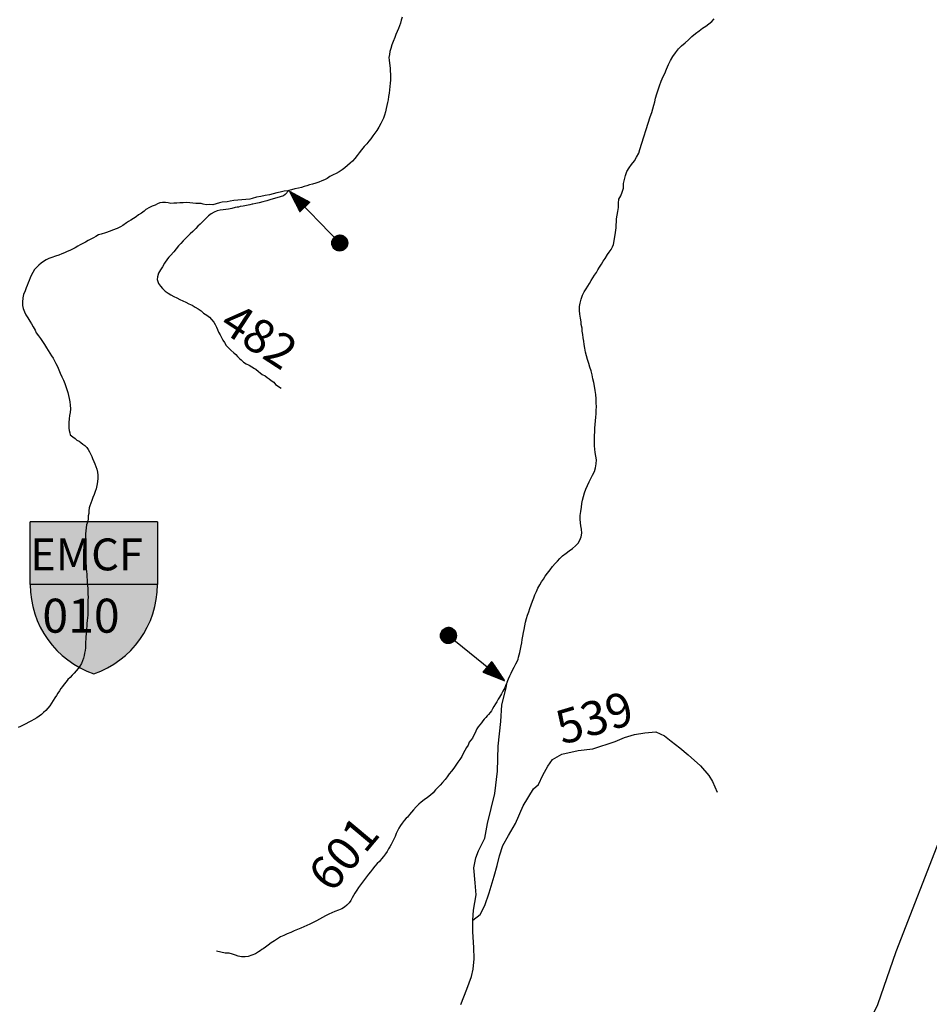
# Model space of a CAD drawing. Extents: x -193911 to -192175, y 292221 to 292815.
# Drawn here: x -193487 to -193461, y 292474 to 292502 of the extents above; entities that cross this region are included whole.
import ezdxf

# ---------------------------------------------------------------- set-up
doc = ezdxf.new("R2010")
doc.units = 0
doc.header["$LTSCALE"] = 40
doc.header["$MEASUREMENT"] = 0
for name, color, linetype in [('DISTANCIAS TEXTO', 51, 'CONTINUOUS'), ('DISTANCIAS_SIMBOLO', 50, 'CONTINUOUS'), ('HIDROGRAFIA', 152, 'CONTINUOUS'), ('MUNICIPAIS PRIMÁRIAS', 17, 'CONTINUOUS'), ('MUNICIPAIS SECUNDÁRIAS', 17, 'CONTINUOUS')]:
    doc.layers.add(name, color=color, linetype=linetype)
doc.styles.add('ROMANS', font='romans')

# ---------------------------------------------------------------- blocks, each defined once
blk = doc.blocks.new('SETA')
at = {"layer": 'DISTANCIAS_SIMBOLO', "color": 60}
for p, q in [((0, 0), (23.4, 2.1)), ((0, 0), (20.5, -11.4)), ((0, 0), (21.9, -4.7)), ((71.9, -15.3), (0, 0)), ((71.9, -15.3), (0, 0)), ((0.3, 0), (21.9, -4.6)), ((0.5, 0), (22, -4.5)), ((0.7, 0.1), (22, -4.5)), ((1, 0.1), (22, -4.4)), ((1.2, 0.1), (22, -4.3)), ((1.4, 0.1), (22, -4.3)), ((1.7, 0.2), (22, -4.2)), ((1.9, 0.2), (22, -4.1)), ((2.2, 0.2), (22.1, -4)), ((2.4, 0.2), (22.1, -4)), ((2.6, 0.2), (22.1, -3.9)), ((2.9, 0.3), (22.1, -3.8)), ((3.1, 0.3), (22.1, -3.8)), ((3.3, 0.3), (22.1, -3.7)), ((3.6, 0.3), (22.1, -3.6)), ((3.8, 0.3), (22.2, -3.6)), ((4.1, 0.4), (22.2, -3.5)), ((4.3, 0.4), (22.2, -3.4)), ((4.5, 0.4), (22.2, -3.4)), ((4.8, 0.4), (22.2, -3.3)), ((5, 0.4), (22.2, -3.2)), ((5.2, 0.5), (22.2, -3.2)), ((5.5, 0.5), (22.3, -3.1)), ((5.7, 0.5), (22.3, -3)), ((5.9, 0.5), (22.3, -3)), ((6.2, 0.6), (22.3, -2.9)), ((6.4, 0.6), (22.3, -2.8)), ((6.7, 0.6), (22.3, -2.7)), ((6.9, 0.6), (22.3, -2.7)), ((7.1, 0.6), (22.4, -2.6)), ((7.4, 0.7), (22.4, -2.5)), ((7.6, 0.7), (22.4, -2.5)), ((7.8, 0.7), (22.4, -2.4)), ((8.1, 0.7), (22.4, -2.3)), ((8.3, 0.7), (22.4, -2.3)), ((8.5, 0.8), (22.4, -2.2)), ((8.8, 0.8), (22.5, -2.1)), ((9, 0.8), (22.5, -2.1)), ((9.3, 0.8), (22.5, -2)), ((9.5, 0.8), (22.5, -1.9)), ((9.7, 0.9), (22.5, -1.9)), ((10, 0.9), (22.5, -1.8)), ((10.2, 0.9), (22.5, -1.7)), ((10.4, 0.9), (22.6, -1.6)), ((10.7, 1), (22.6, -1.6)), ((10.9, 1), (22.6, -1.5)), ((11.2, 1), (22.6, -1.4)), ((11.4, 1), (22.6, -1.4)), ((11.6, 1), (22.6, -1.3)), ((11.9, 1.1), (22.7, -1.2)), ((12.1, 1.1), (22.7, -1.2)), ((12.3, 1.1), (22.7, -1.1)), ((12.6, 1.1), (22.7, -1)), ((12.8, 1.1), (22.7, -1)), ((13, 1.2), (22.7, -0.9)), ((13.3, 1.2), (22.7, -0.8)), ((13.5, 1.2), (22.8, -0.8)), ((13.8, 1.2), (22.8, -0.7)), ((14, 1.2), (22.8, -0.6)), ((14.2, 1.3), (22.8, -0.6)), ((14.5, 1.3), (22.8, -0.5)), ((14.7, 1.3), (22.8, -0.4)), ((14.9, 1.3), (22.8, -0.3)), ((15.2, 1.4), (22.9, -0.3)), ((15.4, 1.4), (22.9, -0.2)), ((15.7, 1.4), (22.9, -0.1)), ((15.9, 1.4), (22.9, -0.1)), ((16.1, 1.4), (22.9, 0)), ((16.4, 1.5), (22.9, 0.1)), ((16.6, 1.5), (22.9, 0.1)), ((16.8, 1.5), (23, 0.2)), ((17.1, 1.5), (23, 0.3)), ((17.3, 1.5), (23, 0.3)), ((17.5, 1.6), (23, 0.4)), ((17.8, 1.6), (23, 0.5)), ((18, 1.6), (23, 0.5)), ((18.3, 1.6), (23, 0.6)), ((18.5, 1.7), (23.1, 0.7)), ((18.7, 1.7), (23.1, 0.7)), ((19, 1.7), (23.1, 0.8)), ((19.2, 1.7), (23.1, 0.9)), ((19.4, 1.7), (23.1, 1)), ((19.7, 1.8), (23.1, 1)), ((19.9, 1.8), (23.1, 1.1)), ((20.2, 1.8), (23.2, 1.2)), ((20.4, 1.8), (23.2, 1.2)), ((23.4, 2.1), (20.5, -11.4)), ((20.6, 1.8), (23.2, 1.3)), ((20.9, 1.9), (23.2, 1.4)), ((21.1, 1.9), (23.2, 1.4)), ((21.3, 1.9), (23.2, 1.5)), ((21.6, 1.9), (23.2, 1.6)), ((21.8, 1.9), (23.3, 1.6)), ((22, 2), (23.3, 1.7)), ((22.3, 2), (23.3, 1.8)), ((22.5, 2), (23.3, 1.8)), ((22.8, 2), (23.3, 1.9)), ((23, 2.1), (23.3, 2)), ((23.2, 2.1), (23.4, 2)), ((0.2, -0.1), (21.9, -4.7)), ((0.4, -0.2), (21.9, -4.8)), ((0.6, -0.3), (21.9, -4.9)), ((0.8, -0.5), (21.9, -4.9)), ((1, -0.6), (21.8, -5)), ((1.2, -0.7), (21.8, -5.1)), ((1.4, -0.8), (21.8, -5.1)), ((1.6, -0.9), (21.8, -5.2)), ((1.8, -1), (21.8, -5.3)), ((2.1, -1.1), (21.8, -5.3)), ((2.3, -1.3), (21.8, -5.4)), ((2.5, -1.4), (21.7, -5.5)), ((2.7, -1.5), (21.7, -5.6)), ((2.9, -1.6), (21.7, -5.6)), ((3.1, -1.7), (21.7, -5.7)), ((3.3, -1.8), (21.7, -5.8)), ((3.5, -2), (21.7, -5.8)), ((3.7, -2.1), (21.7, -5.9)), ((3.9, -2.2), (21.6, -6)), ((4.1, -2.3), (21.6, -6)), ((4.3, -2.4), (21.6, -6.1)), ((4.5, -2.5), (21.6, -6.2)), ((4.8, -2.7), (21.6, -6.2)), ((5, -2.8), (21.6, -6.3)), ((5.2, -2.9), (21.6, -6.4)), ((5.4, -3), (21.5, -6.4)), ((5.6, -3.1), (21.5, -6.5)), ((5.8, -3.2), (21.5, -6.6)), ((6, -3.3), (21.5, -6.6)), ((6.2, -3.5), (21.5, -6.7)), ((6.4, -3.6), (21.5, -6.8)), ((6.6, -3.7), (21.5, -6.9)), ((6.8, -3.8), (21.4, -6.9)), ((7, -3.9), (21.4, -7)), ((7.2, -4), (21.4, -7.1)), ((7.5, -4.2), (21.4, -7.1)), ((7.7, -4.3), (21.4, -7.2)), ((7.9, -4.4), (21.4, -7.3)), ((8.1, -4.5), (21.4, -7.3)), ((8.3, -4.6), (21.3, -7.4)), ((8.5, -4.7), (21.3, -7.5)), ((8.7, -4.9), (21.3, -7.5)), ((8.9, -5), (21.3, -7.6)), ((9.1, -5.1), (21.3, -7.7)), ((9.3, -5.2), (21.3, -7.7)), ((9.5, -5.3), (21.3, -7.8)), ((9.7, -5.4), (21.2, -7.9)), ((9.9, -5.5), (21.2, -7.9)), ((10.2, -5.7), (21.2, -8)), ((10.4, -5.8), (21.2, -8.1)), ((10.6, -5.9), (21.2, -8.2)), ((10.8, -6), (21.2, -8.2)), ((11, -6.1), (21.1, -8.3)), ((11.2, -6.2), (21.1, -8.4)), ((11.4, -6.4), (21.1, -8.4)), ((11.6, -6.5), (21.1, -8.5)), ((11.8, -6.6), (21.1, -8.6)), ((12, -6.7), (21.1, -8.6)), ((12.2, -6.8), (21.1, -8.7)), ((12.4, -6.9), (21, -8.8)), ((12.6, -7.1), (21, -8.8)), ((12.9, -7.2), (21, -8.9)), ((13.1, -7.3), (21, -9)), ((13.3, -7.4), (21, -9)), ((13.5, -7.5), (21, -9.1)), ((13.7, -7.6), (21, -9.2)), ((13.9, -7.7), (20.9, -9.2)), ((14.1, -7.9), (20.9, -9.3)), ((14.3, -8), (20.9, -9.4)), ((14.5, -8.1), (20.9, -9.5)), ((14.7, -8.2), (20.9, -9.5)), ((14.9, -8.3), (20.9, -9.6)), ((15.1, -8.4), (20.9, -9.7)), ((15.3, -8.6), (20.8, -9.7)), ((15.6, -8.7), (20.8, -9.8)), ((15.8, -8.8), (20.8, -9.9)), ((16, -8.9), (20.8, -9.9)), ((16.2, -9), (20.8, -10)), ((16.4, -9.1), (20.8, -10.1)), ((16.6, -9.3), (20.8, -10.1)), ((16.8, -9.4), (20.7, -10.2)), ((17, -9.5), (20.7, -10.3)), ((17.2, -9.6), (20.7, -10.3)), ((17.4, -9.7), (20.7, -10.4)), ((17.6, -9.8), (20.7, -10.5)), ((17.8, -9.9), (20.7, -10.6)), ((65.7, -10), (79.6, -12.9)), ((65.8, -9.9), (79.6, -12.8)), ((65.8, -9.9), (79.6, -12.9)), ((65.9, -9.8), (79.5, -12.7)), ((66, -9.7), (79.5, -12.6)), ((66, -9.7), (79.5, -12.6)), ((66.1, -9.6), (79.4, -12.4)), ((66.1, -9.6), (79.5, -12.5)), ((66.2, -9.5), (79.4, -12.2)), ((66.2, -9.5), (79.4, -12.3)), ((66.3, -9.4), (79.3, -12.2)), ((66.4, -9.3), (79.3, -12)), ((66.4, -9.3), (79.3, -12.1)), ((66.5, -9.2), (79.2, -11.9)), ((66.6, -9.1), (79.2, -11.8)), ((66.6, -9.2), (79.2, -11.9)), ((66.7, -9), (79.1, -11.7)), ((66.8, -8.9), (79, -11.5)), ((66.8, -9), (79.1, -11.6)), ((66.9, -8.9), (79, -11.5)), ((67, -8.8), (79, -11.4)), ((67.1, -8.7), (78.9, -11.2)), ((67.1, -8.8), (78.9, -11.3)), ((67.2, -8.7), (78.8, -11.1)), ((67.3, -8.6), (78.8, -11)), ((67.4, -8.5), (78.7, -11)), ((67.5, -8.4), (78.6, -10.8)), ((67.5, -8.5), (78.7, -10.9)), ((67.6, -8.4), (78.5, -10.7)), ((67.7, -8.3), (78.5, -10.6)), ((67.8, -8.3), (78.4, -10.5)), ((67.9, -8.2), (78.4, -10.5)), ((68, -8.2), (78.3, -10.4)), ((68.1, -8.1), (78.2, -10.3)), ((68.2, -8.1), (78.2, -10.2)), ((68.3, -8), (78.1, -10.1)), ((68.4, -8), (78, -10)), ((68.5, -7.9), (77.9, -9.9)), ((68.6, -7.9), (77.9, -9.9)), ((68.7, -7.8), (77.8, -9.8)), ((68.8, -7.8), (77.7, -9.7)), ((68.9, -7.7), (77.6, -9.6)), ((69.1, -7.7), (77.5, -9.5)), ((69.2, -7.6), (77.4, -9.4)), ((69.3, -7.6), (77.3, -9.3)), ((69.5, -7.6), (77.2, -9.2)), ((69.6, -7.5), (77.1, -9.1)), ((69.7, -7.5), (77, -9)), ((69.9, -7.4), (76.9, -8.9)), ((70, -7.4), (76.7, -8.8)), ((70.2, -7.4), (76.6, -8.7)), ((70.4, -7.3), (76.5, -8.6)), ((70.6, -7.3), (76.3, -8.5)), ((70.8, -7.3), (76.1, -8.4)), ((71, -7.2), (75.9, -8.3)), ((71.2, -7.2), (75.7, -8.2)), ((71.5, -7.2), (75.5, -8.1)), ((71.8, -7.2), (75.2, -7.9)), ((72.1, -7.2), (74.9, -7.8)), ((72.6, -7.2), (74.5, -7.6)), ((18, -10.1), (20.7, -10.6)), ((18.2, -10.2), (20.6, -10.7)), ((18.5, -10.3), (20.6, -10.8)), ((18.7, -10.4), (20.6, -10.8)), ((18.9, -10.5), (20.6, -10.9)), ((19.1, -10.6), (20.6, -11)), ((19.3, -10.8), (20.6, -11)), ((19.5, -10.9), (20.6, -11.1)), ((19.7, -11), (20.5, -11.2)), ((19.9, -11.1), (20.5, -11.2)), ((20.1, -11.2), (20.5, -11.3)), ((20.3, -11.3), (20.5, -11.4)), ((63.7, -15.1), (79.4, -18.4)), ((63.7, -15.1), (79.3, -18.5)), ((63.7, -15.2), (79.3, -18.5)), ((63.7, -15.3), (79.3, -18.6)), ((63.7, -15.4), (79.2, -18.7)), ((63.7, -15.4), (79.2, -18.7)), ((63.7, -15.5), (79.2, -18.8)), ((63.8, -14), (79.7, -17.4)), ((63.8, -14.1), (79.7, -17.5)), ((63.8, -14.2), (79.7, -17.5)), ((63.8, -14.2), (79.6, -17.6)), ((63.8, -14.3), (79.6, -17.7)), ((63.8, -14.4), (79.6, -17.7)), ((63.8, -14.4), (79.6, -17.8)), ((63.8, -14.5), (79.6, -17.9)), ((63.8, -14.6), (79.5, -17.9)), ((63.8, -14.7), (79.5, -18)), ((63.8, -14.7), (79.5, -18.1)), ((63.8, -14.8), (79.5, -18.1)), ((63.8, -14.9), (79.4, -18.2)), ((63.8, -14.9), (79.4, -18.3)), ((63.8, -15), (79.4, -18.3)), ((63.8, -15.6), (79.2, -18.9)), ((63.8, -15.6), (79.1, -18.9)), ((63.8, -15.7), (79.1, -19)), ((63.8, -15.8), (79.1, -19.1)), ((63.8, -15.9), (79, -19.1)), ((63.8, -15.9), (79, -19.2)), ((63.8, -16), (79, -19.2)), ((63.8, -16.1), (78.9, -19.3)), ((63.8, -16.2), (78.9, -19.4)), ((63.8, -16.2), (78.8, -19.4)), ((63.8, -16.3), (78.8, -19.5)), ((63.8, -16.4), (78.8, -19.6)), ((63.8, -16.5), (78.7, -19.6)), ((63.8, -16.5), (78.7, -19.7)), ((63.8, -16.6), (78.6, -19.8)), ((63.9, -13.5), (79.8, -16.9)), ((63.9, -13.6), (79.8, -17)), ((63.9, -13.7), (79.8, -17.1)), ((63.9, -13.7), (79.8, -17.1)), ((63.9, -13.8), (79.8, -17.2)), ((63.9, -13.9), (79.7, -17.3)), ((63.9, -14), (79.7, -17.3)), ((63.9, -16.7), (78.6, -19.8)), ((63.9, -16.7), (78.6, -19.9)), ((63.9, -16.8), (78.5, -19.9)), ((63.9, -16.9), (78.5, -20)), ((63.9, -17), (78.4, -20.1)), ((63.9, -17), (78.4, -20.1)), ((64, -13.1), (79.9, -16.5)), ((64, -13.2), (79.9, -16.6)), ((64, -13.3), (79.9, -16.6)), ((64, -13.3), (79.9, -16.7)), ((64, -13.4), (79.8, -16.8)), ((64, -13.5), (79.8, -16.9)), ((64, -17.1), (78.3, -20.2)), ((64, -17.2), (78.3, -20.2)), ((64, -17.3), (78.2, -20.3)), ((64, -17.3), (78.2, -20.4)), ((64, -17.4), (78.1, -20.4)), ((64, -17.5), (78.1, -20.5)), ((64.1, -12.8), (79.9, -16.2)), ((64.1, -12.9), (79.9, -16.2)), ((64.1, -12.9), (79.9, -16.3)), ((64.1, -13), (79.9, -16.4)), ((64.1, -13.1), (79.9, -16.4)), ((64.1, -17.6), (78, -20.6)), ((64.1, -17.7), (78, -20.6)), ((64.1, -17.7), (77.9, -20.7)), ((64.1, -17.8), (77.9, -20.7)), ((64.2, -12.5), (80, -15.9)), ((64.2, -12.6), (79.9, -15.9)), ((64.2, -12.7), (79.9, -16)), ((64.2, -12.7), (79.9, -16.1)), ((64.2, -17.9), (77.8, -20.8)), ((64.2, -18), (77.8, -20.9)), ((64.2, -18), (77.7, -20.9)), ((64.2, -18.1), (77.7, -21)), ((64.3, -12.3), (80, -15.6)), ((64.3, -12.3), (80, -15.7)), ((64.3, -12.4), (80, -15.7)), ((64.3, -12.5), (80, -15.8)), ((64.3, -18.2), (77.6, -21)), ((64.3, -18.3), (77.5, -21.1)), ((64.3, -18.3), (77.5, -21.2)), ((64.4, -12), (80, -15.3)), ((64.4, -12.1), (80, -15.4)), ((64.4, -12.1), (80, -15.5)), ((64.4, -12.2), (80, -15.5)), ((64.4, -18.4), (77.4, -21.2)), ((64.4, -18.5), (77.4, -21.3)), ((64.4, -18.6), (77.3, -21.3)), ((64.5, -11.8), (80, -15.1)), ((64.5, -11.9), (80, -15.2)), ((64.5, -11.9), (80, -15.2)), ((64.5, -18.7), (77.2, -21.4)), ((64.5, -18.7), (77.2, -21.4)), ((64.5, -18.8), (77.1, -21.5)), ((64.6, -11.6), (80, -14.9)), ((64.6, -11.7), (80, -15)), ((64.6, -11.7), (80, -15)), ((64.6, -18.9), (77, -21.6)), ((64.6, -19), (77, -21.6)), ((64.7, -11.4), (79.9, -14.7)), ((64.7, -11.5), (80, -14.7)), ((64.7, -11.5), (80, -14.8)), ((64.7, -19.1), (76.9, -21.7)), ((64.7, -19.1), (76.8, -21.7)), ((64.8, -11.2), (79.9, -14.4)), ((64.8, -11.3), (79.9, -14.5)), ((64.8, -11.4), (79.9, -14.6)), ((64.8, -19.2), (76.8, -21.8)), ((64.8, -19.3), (76.7, -21.8)), ((64.8, -19.4), (76.6, -21.9)), ((64.9, -11.1), (79.9, -14.3)), ((64.9, -11.2), (79.9, -14.4)), ((64.9, -19.5), (76.5, -21.9)), ((64.9, -19.6), (76.4, -22)), ((65, -10.9), (79.9, -14.1)), ((65, -11), (79.9, -14.1)), ((65, -11), (79.9, -14.2)), ((65, -19.6), (76.4, -22.1)), ((65, -19.7), (76.3, -22.1)), ((65.1, -10.8), (79.9, -13.9)), ((65.1, -10.8), (79.9, -14)), ((65.1, -19.8), (76.2, -22.2)), ((65.2, -10.7), (79.8, -13.8)), ((65.2, -10.7), (79.8, -13.9)), ((65.2, -19.9), (76.1, -22.2)), ((65.2, -20), (76, -22.3)), ((65.3, -10.5), (79.8, -13.6)), ((65.3, -10.5), (79.8, -13.6)), ((65.3, -10.6), (79.8, -13.7)), ((65.3, -20.1), (75.9, -22.3)), ((65.4, -10.4), (79.7, -13.4)), ((65.4, -10.4), (79.8, -13.5)), ((65.5, -10.2), (79.7, -13.2)), ((65.5, -10.3), (79.7, -13.3)), ((65.6, -10.1), (79.7, -13.1)), ((65.6, -10.2), (79.7, -13.2)), ((65.7, -10), (79.6, -13)), ((65.3, -20.1), (75.8, -22.4)), ((65.4, -20.2), (75.8, -22.4)), ((65.5, -20.3), (75.7, -22.5)), ((65.5, -20.4), (75.6, -22.5)), ((65.6, -20.5), (75.5, -22.6)), ((65.7, -20.6), (75.4, -22.6)), ((65.8, -20.7), (75.3, -22.7)), ((65.8, -20.7), (75.1, -22.7)), ((65.9, -20.8), (75, -22.8)), ((66, -20.9), (74.9, -22.8)), ((66.1, -21), (74.8, -22.9)), ((66.2, -21.1), (74.7, -22.9)), ((66.3, -21.2), (74.6, -23)), ((66.4, -21.3), (74.4, -23)), ((66.5, -21.4), (74.3, -23)), ((66.6, -21.5), (74.2, -23.1)), ((66.7, -21.6), (74, -23.1)), ((66.8, -21.7), (73.9, -23.2)), ((67, -21.8), (73.7, -23.2)), ((67.1, -21.9), (73.5, -23.2)), ((67.2, -22), (73.4, -23.3)), ((67.4, -22.1), (73.2, -23.3)), ((67.6, -22.2), (73, -23.3)), ((67.7, -22.3), (72.8, -23.4)), ((67.9, -22.4), (72.6, -23.4)), ((68.2, -22.5), (72.3, -23.4)), ((68.4, -22.7), (72, -23.4)), ((68.7, -22.8), (71.7, -23.4)), ((69.1, -23), (71.2, -23.4)), ((70.1, -23.2), (70.3, -23.3))]:
    blk.add_line(p, q, dxfattribs=at)
blk.add_circle((71.9, -15.3), 8.11, dxfattribs=at)

msp = doc.modelspace()

# ---------------------------------------------------------------- hatches: boundary and pattern name
at = {"layer": 'MUNICIPAIS PRIMÁRIAS', "linetype": 'Continuous'}
msp.add_hatch(color=66, dxfattribs=at).paths.add_polyline_path([(-193486.6353, 292488.04736), (-193486.6353, 292486.25868, 0.31999227), (-193484.82135, 292483.71453, 0.31999227), (-193483.00739, 292486.25868), (-193483.00739, 292488.04736)])

# ---------------------------------------------------------------- linework, layer by layer
at = {"layer": 'HIDROGRAFIA'}
msp.add_lwpolyline([(-193440.96088, 292489.9312), (-193441.50748, 292489.631), (-193442.47968, 292489.593), (-193444.01448, 292489.7644), (-193445.09748, 292490.117), (-193445.75208, 292490.5452), (-193446.55808, 292490.8034), (-193447.35128, 292490.8914), (-193447.62828, 292490.6584), (-193450.64428, 292489.9786), (-193452.92348, 292489.1538), (-193454.69248, 292488.052), (-193455.91408, 292487.1012), (-193456.50588, 292486.5158), (-193457.50068, 292485.118), (-193457.67688, 292484.6522), (-193459.80508, 292481.3214), (-193460.45348, 292479.9236), (-193460.64248, 292479.1304), (-193461.94568, 292475.7808), (-193462.46828, 292474.2698), (-193463.39368, 292472.3432), (-193463.97288, 292471.3926), (-193464.29308, 292470.6394)], dxfattribs=at)
at = {"layer": 'MUNICIPAIS PRIMÁRIAS', "color": 2}
for p, q in [((-193483.00739, 292488.04736), (-193486.6353, 292488.04736)), ((-193486.6353, 292486.25868), (-193486.6353, 292488.04736)), ((-193483.00739, 292488.04736), (-193483.00739, 292486.25868)), ((-193483.00739, 292486.25868), (-193486.6353, 292486.25868))]:
    msp.add_line(p, q, dxfattribs=at)
at = {"layer": 'MUNICIPAIS PRIMÁRIAS', "linetype": 'Continuous'}
for points in [[(-193476.02944, 292502.44316), (-193476.05146, 292502.35482), (-193476.07562, 292502.27622), (-193476.1024, 292502.19854), (-193476.13488, 292502.1183), (-193476.16856, 292502.03498), (-193476.20402, 292501.94822), (-193476.24028, 292501.86294), (-193476.28326, 292501.75116), (-193476.32028, 292501.6531), (-193476.35058, 292501.55426), (-193476.3754, 292501.46316), (-193476.39132, 292501.37788), (-193476.40598, 292501.29118), (-193476.40269, 292501.21729), (-193476.39283, 292501.12864), (-193476.37964, 292501.06156), (-193476.37282, 292500.98408), (-193476.3659, 292500.9029), (-193476.36154, 292500.81934), (-193476.35996, 292500.73564), (-193476.36184, 292500.6471), (-193476.36826, 292500.56144), (-193476.37712, 292500.46284), (-193476.38862, 292500.37452), (-193476.40162, 292500.27418), (-193476.41374, 292500.18114), (-193476.42656, 292500.09004), (-193476.44134, 292500.00878), (-193476.46058, 292499.92126), (-193476.47924, 292499.83886), (-193476.50294, 292499.73972), (-193476.52942, 292499.64948), (-193476.56226, 292499.56242), (-193476.59576, 292499.48908), (-193476.63778, 292499.40934), (-193476.69374, 292499.30764), (-193476.75306, 292499.20764), (-193476.80646, 292499.131), (-193476.86064, 292499.05544), (-193476.92174, 292498.97438), (-193476.97894, 292498.90398), (-193477.03802, 292498.8331), (-193477.1071, 292498.7538), (-193477.18422, 292498.6593), (-193477.25014, 292498.5752), (-193477.31096, 292498.49754), (-193477.3778, 292498.4135), (-193477.44194, 292498.34084), (-193477.50988, 292498.27924), (-193477.58904, 292498.21058), (-193477.66312, 292498.14588), (-193477.73868, 292498.08882), (-193477.82104, 292498.0354), (-193477.90952, 292497.98688), (-193477.9935, 292497.94496), (-193478.08704, 292497.89546), (-193478.1694, 292497.8452), (-193478.2434, 292497.80474), (-193478.321, 292497.77248), (-193478.40506, 292497.74214), (-193478.49302, 292497.71302), (-193478.5832, 292497.68436), (-193478.6659, 292497.65806), (-193478.74514, 292497.63224), (-193478.82384, 292497.60986), (-193478.90292, 292497.58598), (-193478.98744, 292497.56612), (-193479.09066, 292497.54552), (-193479.18176, 292497.52262), (-193479.25732, 292497.50243)], [(-193473.02919, 292483.47472), (-193472.99208, 292483.57476), (-193472.95529, 292483.65956), (-193472.91706, 292483.73706), (-193472.87782, 292483.81828), (-193472.83454, 292483.90204), (-193472.78268, 292483.99842), (-193472.74018, 292484.08686), (-193472.7225, 292484.13497), (-193472.70506, 292484.18816), (-193472.67138, 292484.32164), (-193472.65248, 292484.4142), (-193472.63238, 292484.50968), (-193472.61632, 292484.59986), (-193472.60214, 292484.69418), (-193472.58668, 292484.79254), (-193472.5674, 292484.8894), (-193472.55066, 292484.98216), (-193472.53056, 292485.08176), (-193472.50642, 292485.18874), (-193472.47996, 292485.28896), (-193472.45046, 292485.38366), (-193472.41944, 292485.47964), (-193472.38724, 292485.57886), (-193472.35264, 292485.6844), (-193472.31492, 292485.7839), (-193472.2764, 292485.87976), (-193472.23926, 292485.97096), (-193472.19574, 292486.06414), (-193472.1536, 292486.1566), (-193472.10404, 292486.25278), (-193472.05296, 292486.33562), (-193472.00046, 292486.41638), (-193471.9457, 292486.5017), (-193471.87848, 292486.5895), (-193471.8074, 292486.67966), (-193471.73638, 292486.77446), (-193471.6655, 292486.85616), (-193471.5988, 292486.93038), (-193471.5341, 292486.99944), (-193471.45038, 292487.07942), (-193471.35424, 292487.15336), (-193471.26072, 292487.22438), (-193471.1685, 292487.29298), (-193471.08564, 292487.36128), (-193471.00866, 292487.44418), (-193470.95812, 292487.52538), (-193470.92276, 292487.61858), (-193470.90514, 292487.7287), (-193470.91386, 292487.83712), (-193470.92758, 292487.9339), (-193470.94056, 292488.02246), (-193470.94984, 292488.12502), (-193470.94694, 292488.23088), (-193470.93468, 292488.34644), (-193470.91672, 292488.46678), (-193470.90004, 292488.57378), (-193470.88352, 292488.66452), (-193470.85786, 292488.7715), (-193470.82666, 292488.87392), (-193470.78782, 292488.97894), (-193470.74296, 292489.08852), (-193470.69738, 292489.19096), (-193470.64748, 292489.28728), (-193470.5949, 292489.38154), (-193470.54532, 292489.4836), (-193470.51108, 292489.59266), (-193470.49046, 292489.70414), (-193470.48616, 292489.81422), (-193470.50324, 292489.92374), (-193470.52092, 292490.02336), (-193470.53382, 292490.11888), (-193470.54224, 292490.21398), (-193470.54636, 292490.31402), (-193470.54656, 292490.41576), (-193470.54428, 292490.51292), (-193470.5368, 292490.61816), (-193470.52874, 292490.724), (-193470.51936, 292490.824), (-193470.51006, 292490.9285), (-193470.5006, 292491.03496), (-193470.49408, 292491.13448), (-193470.4912, 292491.2311), (-193470.48942, 292491.33208), (-193470.49134, 292491.442), (-193470.49588, 292491.55988), (-193470.50758, 292491.67964), (-193470.52278, 292491.79808), (-193470.54352, 292491.91484), (-193470.5643, 292492.02384), (-193470.58594, 292492.12874), (-193470.61282, 292492.24042), (-193470.64154, 292492.35162), (-193470.6718, 292492.45972), (-193470.70496, 292492.56768), (-193470.7386, 292492.6751), (-193470.77024, 292492.782), (-193470.79472, 292492.8905), (-193470.81444, 292492.99976), (-193470.83284, 292493.10474), (-193470.84942, 292493.20584), (-193470.86278, 292493.29998), (-193470.87934, 292493.39562), (-193470.89218, 292493.4864), (-193470.89827, 292493.57001), (-193470.91833, 292493.67596), (-193470.92332, 292493.75342), (-193470.943, 292493.85944), (-193470.96482, 292493.97174), (-193470.97294, 292494.08114), (-193470.96922, 292494.18784), (-193470.95078, 292494.29048), (-193470.9222, 292494.40074), (-193470.88366, 292494.5129), (-193470.83702, 292494.61196), (-193470.78402, 292494.6963), (-193470.73538, 292494.77428), (-193470.68844, 292494.85196), (-193470.63998, 292494.9317), (-193470.59026, 292495.01024), (-193470.539, 292495.08726), (-193470.4896, 292495.16118), (-193470.44254, 292495.23944), (-193470.39526, 292495.31728), (-193470.34266, 292495.40136), (-193470.29198, 292495.48276), (-193470.241, 292495.5623), (-193470.17124, 292495.6701), (-193470.12248, 292495.74018), (-193470.06912, 292495.81954), (-193470.0298, 292495.89008), (-193470.00485, 292495.9592), (-193469.94906, 292496.23793), (-193469.92674, 292496.43304), (-193469.91272, 292496.68862), (-193469.89604, 292496.7966), (-193469.87318, 292496.90212), (-193469.86112, 292497.01624), (-193469.85786, 292497.14126), (-193469.84434, 292497.25742), (-193469.7934, 292497.35062), (-193469.7534, 292497.4565), (-193469.71852, 292497.56822), (-193469.71544, 292497.69824), (-193469.6894, 292497.81192), (-193469.65916, 292497.92852), (-193469.62372, 292498.04572), (-193469.5583, 292498.14732), (-193469.48414, 292498.23934), (-193469.40249, 292498.3482), (-193469.33998, 292498.45071), (-193469.28227, 292498.56283), (-193469.24584, 292498.66776), (-193468.9525, 292499.60476), (-193468.91066, 292499.72477), (-193468.87429, 292499.82573), (-193468.846, 292499.93476), (-193468.82579, 292500.03167), (-193468.80559, 292500.13263), (-193468.76554, 292500.26036), (-193468.7288, 292500.37088), (-193468.68788, 292500.48418), (-193468.64393, 292500.61721), (-193468.58331, 292500.75451), (-193468.53856, 292500.83988), (-193468.48944, 292500.96226), (-193468.43464, 292501.09032), (-193468.3738, 292501.21098), (-193468.30748, 292501.32118), (-193468.22772, 292501.42678), (-193468.15108, 292501.53726), (-193468.05682, 292501.626), (-193467.96084, 292501.71546), (-193467.86158, 292501.80126), (-193467.76196, 292501.88918), (-193467.66198, 292501.97508), (-193467.55936, 292502.05494), (-193467.4621, 292502.12612), (-193467.36832, 292502.19132), (-193467.27858, 292502.25218), (-193467.1974, 292502.3181), (-193467.12902, 292502.39774)], [(-193479.25732, 292497.50243), (-193479.29172, 292497.49324), (-193479.395, 292497.48194), (-193479.50578, 292497.45634), (-193479.60212, 292497.4292), (-193479.70344, 292497.40236), (-193479.81476, 292497.37734), (-193479.93248, 292497.35348), (-193480.05406, 292497.33188), (-193480.18052, 292497.31242), (-193480.30786, 292497.27418), (-193480.37234, 292497.25675), (-193480.82685, 292497.21509), (-193480.93526, 292497.19426), (-193481.01449, 292497.17759), (-193481.15626, 292497.16926), (-193481.23966, 292497.15259), (-193481.33556, 292497.12343), (-193481.4235, 292497.09226), (-193481.52136, 292497.09776), (-193481.61396, 292497.0956), (-193481.70582, 292497.10958), (-193481.7635, 292497.13136), (-193481.83166, 292497.1334), (-193481.9106, 292497.13158), (-193481.99454, 292497.14182), (-193482.0813, 292497.15122), (-193482.18308, 292497.15746), (-193482.27582, 292497.1493), (-193482.36768, 292497.14966), (-193482.45152, 292497.1431), (-193482.5376, 292497.13668), (-193482.62638, 292497.12792), (-193482.70432, 292497.15082), (-193482.78104, 292497.15752), (-193482.8622, 292497.15478), (-193482.93813, 292497.14492), (-193483.00696, 292497.11626), (-193483.07444, 292497.08348), (-193483.15961, 292497.05442), (-193483.23417, 292497.0143), (-193483.34142, 292496.95968), (-193483.38372, 292496.91338), (-193483.45898, 292496.853), (-193483.54422, 292496.80712), (-193483.61404, 292496.74954), (-193483.68826, 292496.6979), (-193483.7663, 292496.65594), (-193483.83246, 292496.61168), (-193483.88447, 292496.57758), (-193483.99344, 292496.50308), (-193484.06227, 292496.46296), (-193484.15404, 292496.41712), (-193484.28595, 292496.36554), (-193484.3577, 292496.3372), (-193484.48669, 292496.29677), (-193484.61287, 292496.25093), (-193484.68494, 292496.23464), (-193484.76186, 292496.19184), (-193484.83234, 292496.15256), (-193484.90208, 292496.11302), (-193484.97874, 292496.0713), (-193485.05534, 292496.02604), (-193485.13376, 292495.98744), (-193485.20794, 292495.94786), (-193485.2795, 292495.90886), (-193485.35104, 292495.86824), (-193485.4273, 292495.8292), (-193485.505, 292495.79006), (-193485.57926, 292495.75754), (-193485.6565, 292495.72396), (-193485.73686, 292495.6912), (-193485.8227, 292495.65942), (-193485.91716, 292495.62822), (-193486.01448, 292495.59336), (-193486.10234, 292495.5566), (-193486.17942, 292495.51978), (-193486.25578, 292495.47708), (-193486.32518, 292495.42598), (-193486.38884, 292495.37), (-193486.45042, 292495.31026), (-193486.50872, 292495.24546), (-193486.56456, 292495.16522), (-193486.60728, 292495.07962), (-193486.63814, 292495.00574), (-193486.668, 292494.9365), (-193486.69684, 292494.8654), (-193486.72452, 292494.79326), (-193486.74856, 292494.72074), (-193486.77566, 292494.63862), (-193486.82872, 292494.53825), (-193486.84528, 292494.4399), (-193486.85582, 292494.31946), (-193486.85736, 292494.22454), (-193486.83524, 292494.13412), (-193486.80176, 292494.04282), (-193486.75796, 292493.95302), (-193486.7059, 292493.8641), (-193486.65052, 292493.7748), (-193486.59762, 292493.69522), (-193486.55144, 292493.6111), (-193486.49033, 292493.51818), (-193486.46165, 292493.43795), (-193486.39424, 292493.35706), (-193486.34028, 292493.27534), (-193486.2861, 292493.18966), (-193486.22988, 292493.1028), (-193486.1712, 292493.0129), (-193486.12028, 292492.9347), (-193486.07274, 292492.85752), (-193486.0256, 292492.78236), (-193485.98334, 292492.71296), (-193485.94604, 292492.64592), (-193485.90518, 292492.56862), (-193485.86046, 292492.47628), (-193485.82052, 292492.38682), (-193485.77814, 292492.28942), (-193485.73056, 292492.18796), (-193485.68616, 292492.09366), (-193485.64576, 292491.9964), (-193485.61696, 292491.90882), (-193485.59016, 292491.82366), (-193485.56372, 292491.73884), (-193485.5418, 292491.65472), (-193485.52238, 292491.56544), (-193485.50406, 292491.47008), (-193485.49234, 292491.37268), (-193485.49006, 292491.2707), (-193485.49964, 292491.17116), (-193485.51202, 292491.08028), (-193485.52536, 292490.98434), (-193485.53346, 292490.87796), (-193485.53726, 292490.7941), (-193485.53496, 292490.72166), (-193485.5269, 292490.65742), (-193485.50584, 292490.589), (-193485.49112, 292490.52728), (-193485.42036, 292490.47625), (-193485.35317, 292490.4219), (-193485.30198, 292490.38034), (-193485.24119, 292490.35477), (-193485.1932, 292490.31641), (-193485.13881, 292490.26846), (-193485.07606, 292490.22416), (-193485.01584, 292490.17296), (-193484.98046, 292490.11056), (-193484.9414, 292490.04956), (-193484.90845, 292489.97435), (-193484.87326, 292489.91041), (-193484.85406, 292489.85287), (-193484.81887, 292489.77295), (-193484.79496, 292489.70038), (-193484.76396, 292489.6249), (-193484.73796, 292489.54856), (-193484.71768, 292489.46454), (-193484.70862, 292489.37618), (-193484.70918, 292489.2911), (-193484.71634, 292489.19068), (-193484.7348, 292489.08396), (-193484.75636, 292488.99262), (-193484.78162, 292488.90996), (-193484.8123, 292488.82462), (-193484.84652, 292488.73932), (-193484.87994, 292488.65852), (-193484.90988, 292488.58106), (-193484.9335, 292488.50878), (-193484.95474, 292488.44454), (-193484.95894, 292488.36424), (-193484.96722, 292488.28942), (-193484.98492, 292488.2156), (-193484.98676, 292488.14026), (-193484.99564, 292488.05834), (-193485.0256, 292487.96732), (-193485.04078, 292487.87962), (-193485.04524, 292487.79346), (-193485.0538, 292487.70968), (-193485.0605, 292487.61886), (-193485.06202, 292487.52782), (-193485.06428, 292487.43882), (-193485.06736, 292487.35288), (-193485.06528, 292487.26868), (-193485.06612, 292487.18906), (-193485.06342, 292487.1097), (-193485.0595, 292487.02888), (-193485.05688, 292486.95232), (-193485.05106, 292486.87522), (-193485.04408, 292486.78884), (-193485.03634, 292486.70668), (-193485.0272, 292486.62804), (-193485.0228, 292486.5546), (-193485.02016, 292486.4754), (-193485.01556, 292486.39202), (-193485.00996, 292486.30842), (-193485.00498, 292486.22834), (-193484.99602, 292486.15078), (-193484.99246, 292486.06998), (-193484.98892, 292485.98518), (-193484.9868, 292485.9001), (-193484.988, 292485.81766), (-193484.99286, 292485.72794), (-193484.99474, 292485.63538), (-193484.99414, 292485.5478), (-193484.99064, 292485.46426), (-193484.99362, 292485.38676), (-193485.0008, 292485.3135), (-193485.0106, 292485.23088), (-193485.01654, 292485.1475), (-193485.02432, 292485.06948), (-193485.02876, 292484.99422), (-193485.03298, 292484.92178), (-193485.03946, 292484.84866), (-193485.04804, 292484.77494), (-193485.05232, 292484.70314), (-193485.05424, 292484.62294), (-193485.05614, 292484.54014), (-193485.0607, 292484.45854), (-193485.07002, 292484.37772), (-193485.08394, 292484.30382), (-193485.10076, 292484.23468), (-193485.11934, 292484.15768), (-193485.14234, 292484.08542), (-193485.1741, 292484.0114), (-193485.21552, 292483.9357), (-193485.26678, 292483.8665), (-193485.3234, 292483.79792), (-193485.38032, 292483.73368), (-193485.43804, 292483.67062), (-193485.4978, 292483.61094), (-193485.55832, 292483.54792), (-193485.61362, 292483.4855), (-193485.6662, 292483.4204), (-193485.71352, 292483.35668), (-193485.75908, 292483.29358), (-193485.80416, 292483.2269), (-193485.84736, 292483.15878), (-193485.88936, 292483.09486), (-193485.93284, 292483.02488), (-193485.9805, 292482.94814), (-193486.02714, 292482.88042), (-193486.08026, 292482.80324), (-193486.13382, 292482.7337), (-193486.19332, 292482.66958), (-193486.25538, 292482.60942), (-193486.31672, 292482.55402), (-193486.3799, 292482.5076), (-193486.4498, 292482.45626), (-193486.52822, 292482.4093), (-193486.60002, 292482.37626), (-193486.67792, 292482.336), (-193486.75938, 292482.2898), (-193486.83758, 292482.25108), (-193486.90836, 292482.21318), (-193486.98012, 292482.18238)], [(-193474.35806, 292474.28586), (-193474.17925, 292474.72259), (-193474.04746, 292475.07898), (-193474.00375, 292475.2894), (-193473.97594, 292475.57924), (-193473.98389, 292475.90877), (-193474.0117, 292476.35741), (-193474.01539, 292476.68953), (-193473.99553, 292476.96745), (-193473.91914, 292477.41383), (-193473.94361, 292477.74805), (-193473.9844, 292478.18009), (-193473.92683, 292478.46385), (-193473.85387, 292478.66919), (-193473.6731, 292479.02374), (-193473.59281, 292479.4436), (-193473.38805, 292480.29767), (-193473.30647, 292480.9335), (-193473.29015, 292481.65084), (-193473.25163, 292482.00612), (-193473.20978, 292482.3546), (-193473.18188, 292482.82854), (-193473.07028, 292483.2746), (-193473.02919, 292483.47472)]]:
    msp.add_lwpolyline(points, dxfattribs=at)
at = {"layer": 'MUNICIPAIS PRIMÁRIAS', "color": 2}
for centre, start, end in [((-193483.94419, 292486.25868), 180, 250.963881), ((-193485.69851, 292486.25868), 289.036119, 0)]:
    msp.add_arc(centre, 2.69112, start, end, dxfattribs=at)
at = {"layer": 'MUNICIPAIS SECUNDÁRIAS', "ltscale": 215, "flags": 128}
for points in [[(-193479.25732, 292497.50243), (-193479.3645, 292497.39022), (-193479.41554, 292497.35286), (-193479.5051, 292497.3193), (-193479.60554, 292497.2937), (-193479.71056, 292497.25884), (-193479.799, 292497.22954), (-193479.8882, 292497.2094), (-193480.0007, 292497.18136), (-193480.10544, 292497.15246), (-193480.19832, 292497.1291), (-193480.28594, 292497.1105), (-193480.3076, 292497.10598), (-193480.37184, 292497.09256), (-193480.46602, 292497.07326), (-193480.55798, 292497.05574), (-193480.64558, 292497.0398), (-193480.69892, 292497.02935), (-193480.73752, 292497.02178), (-193480.78668, 292497.0112), (-193480.88882, 292496.99079), (-193480.9828, 292496.97038), (-193481.05225, 292496.95405), (-193481.13242, 292496.94728), (-193481.2135, 292496.9376), (-193481.30636, 292496.9176), (-193481.38458, 292496.88084), (-193481.478, 292496.83848), (-193481.55424, 292496.77814), (-193481.62304, 292496.70318), (-193481.69394, 292496.63482), (-193481.78752, 292496.53724), (-193481.85636, 292496.48372), (-193481.91622, 292496.41715), (-193481.99982, 292496.3275), (-193482.07242, 292496.25994), (-193482.13976, 292496.19912), (-193482.20874, 292496.13582), (-193482.27454, 292496.06468), (-193482.34408, 292495.99016), (-193482.40738, 292495.92016), (-193482.46938, 292495.83906), (-193482.53638, 292495.7543), (-193482.63122, 292495.64966), (-193482.68025, 292495.59659), (-193482.7211, 292495.5476), (-193482.80954, 292495.42288), (-193482.86162, 292495.32696), (-193482.92176, 292495.24146), (-193482.97608, 292495.13918), (-193483.00632, 292495.04024), (-193483.01096, 292494.96046), (-193482.99762, 292494.90082), (-193482.98895, 292494.8746), (-193482.97232, 292494.8446), (-193482.92408, 292494.77598), (-193482.86084, 292494.70316), (-193482.78352, 292494.63322), (-193482.70078, 292494.5756), (-193482.62268, 292494.52616), (-193482.53804, 292494.47944), (-193482.4505, 292494.43458), (-193482.3657, 292494.39246), (-193482.28538, 292494.35422), (-193482.20046, 292494.31338), (-193482.10978, 292494.271), (-193482.01886, 292494.2252), (-193481.9308, 292494.17684), (-193481.84764, 292494.12834), (-193481.76284, 292494.07176), (-193481.6891, 292493.99848), (-193481.60172, 292493.94162), (-193481.52456, 292493.88476), (-193481.46462, 292493.82014), (-193481.4022, 292493.7477), (-193481.35956, 292493.67362), (-193481.3249, 292493.60326), (-193481.29478, 292493.53222), (-193481.26072, 292493.45952), (-193481.22144, 292493.38514), (-193481.17966, 292493.3059), (-193481.13714, 292493.2277), (-193481.0935, 292493.16046), (-193481.04308, 292493.08164), (-193480.9836, 292493.01258), (-193480.91148, 292492.94532), (-193480.82878, 292492.87014), (-193480.77307, 292492.81846), (-193480.72334, 292492.76876), (-193480.66564, 292492.70913), (-193480.61988, 292492.66937), (-193480.54834, 292492.60046), (-193480.48022, 292492.55904), (-193480.3891, 292492.5163), (-193480.3135, 292492.46859), (-193480.23989, 292492.42287), (-193480.1976, 292492.40044), (-193480.12052, 292492.3354), (-193480.07776, 292492.30148), (-193480.01552, 292492.25228), (-193479.93458, 292492.20916), (-193479.87694, 292492.16426), (-193479.8214, 292492.12386), (-193479.75976, 292492.07594), (-193479.69192, 292492.03644), (-193479.63624, 292491.97112), (-193479.47523, 292491.85746)], [(-193473.02919, 292483.47472), (-193473.06876, 292483.39626), (-193473.10374, 292483.31448), (-193473.15786, 292483.21759), (-193473.19483, 292483.14518), (-193473.2556, 292483.05108), (-193473.28958, 292482.99124), (-193473.3315, 292482.91336), (-193473.36183, 292482.85906), (-193473.41438, 292482.78323), (-193473.44649, 292482.7103), (-193473.47778, 292482.6573), (-193473.52142, 292482.60634), (-193473.56162, 292482.55752), (-193473.60128, 292482.51128), (-193473.64228, 292482.46396), (-193473.68468, 292482.41614), (-193473.72588, 292482.36914), (-193473.76772, 292482.31714), (-193473.8099, 292482.26282), (-193473.8585, 292482.20514), (-193473.89956, 292482.14566), (-193473.92578, 292482.07536), (-193473.9558, 292482.0116), (-193473.98938, 292481.94664), (-193474.02348, 292481.8807), (-193474.07022, 292481.82562), (-193474.11408, 292481.75986), (-193474.14704, 292481.67474), (-193474.19504, 292481.608), (-193474.23702, 292481.52226), (-193474.29222, 292481.4385), (-193474.32488, 292481.35088), (-193474.38062, 292481.27304), (-193474.44108, 292481.18906), (-193474.4984, 292481.1043), (-193474.5578, 292481.0194), (-193474.6194, 292480.93594), (-193474.68236, 292480.85626), (-193474.74478, 292480.77548), (-193474.80474, 292480.69752), (-193474.87246, 292480.616), (-193474.94158, 292480.54152), (-193475.01014, 292480.47144), (-193475.0741, 292480.40276), (-193475.146, 292480.32208), (-193475.21984, 292480.25026), (-193475.30032, 292480.1863), (-193475.39592, 292480.12106), (-193475.48168, 292480.05646), (-193475.55588, 292479.9932), (-193475.62914, 292479.91906), (-193475.70334, 292479.83584), (-193475.76538, 292479.76618), (-193475.82286, 292479.6971), (-193475.8759, 292479.625), (-193475.90944, 292479.59424), (-193475.97082, 292479.525), (-193476.03028, 292479.45156), (-193476.07938, 292479.38538), (-193476.12378, 292479.31572), (-193476.16136, 292479.237), (-193476.19548, 292479.15668), (-193476.23136, 292479.07706), (-193476.2681, 292478.99474), (-193476.30986, 292478.90654), (-193476.34006, 292478.84788), (-193476.37478, 292478.78284), (-193476.41248, 292478.71702), (-193476.45848, 292478.6486), (-193476.50622, 292478.57602), (-193476.5563, 292478.5064), (-193476.61282, 292478.43286), (-193476.67476, 292478.36358), (-193476.73922, 292478.30074), (-193476.8029, 292478.22716), (-193476.87024, 292478.14478), (-193476.92992, 292478.06922), (-193476.98652, 292477.99718), (-193477.04208, 292477.92412), (-193477.09762, 292477.8493), (-193477.15418, 292477.77224), (-193477.21384, 292477.6927), (-193477.26812, 292477.61818), (-193477.32298, 292477.54246), (-193477.38058, 292477.4546), (-193477.4179, 292477.38946), (-193477.45328, 292477.31944), (-193477.49372, 292477.24798), (-193477.54264, 292477.17726), (-193477.60116, 292477.11454), (-193477.6741, 292477.05778), (-193477.75186, 292477.0136), (-193477.8434, 292476.9729), (-193477.94302, 292476.93778), (-193478.03312, 292476.89828), (-193478.11838, 292476.85688), (-193478.21508, 292476.80596), (-193478.29992, 292476.75994), (-193478.3829, 292476.71372), (-193478.47422, 292476.66618), (-193478.56954, 292476.61654), (-193478.6589, 292476.57382), (-193478.7452, 292476.53258), (-193478.82868, 292476.49228), (-193478.9183, 292476.45488), (-193479.0117, 292476.4165), (-193479.10292, 292476.37878), (-193479.2027, 292476.33654), (-193479.3031, 292476.2946), (-193479.4002, 292476.2529), (-193479.49654, 292476.20726), (-193479.58732, 292476.15532), (-193479.67138, 292476.1009), (-193479.75872, 292476.0388), (-193479.85054, 292475.97418), (-193479.92526, 292475.91786), (-193479.98862, 292475.8729), (-193480.02703, 292475.8508), (-193480.07714, 292475.81438), (-193480.12696, 292475.78304), (-193480.21432, 292475.72904), (-193480.31452, 292475.6872), (-193480.41704, 292475.65234), (-193480.5057, 292475.6365), (-193480.6098, 292475.6402), (-193480.70242, 292475.65982), (-193480.7835, 292475.68648), (-193480.86736, 292475.71786), (-193480.95706, 292475.74378), (-193481.07564, 292475.74798), (-193481.32095, 292475.80528)], [(-193474.01539, 292476.68953), (-193473.7998, 292476.84691), (-193473.66959, 292477.10075), (-193473.54574, 292477.46566), (-193473.40288, 292477.94074), (-193473.32035, 292478.2431), (-193473.25617, 292478.51797), (-193473.1553, 292478.82032), (-193472.99024, 292479.10436), (-193472.79768, 292479.44336), (-193472.5776, 292479.94729), (-193472.28417, 292480.43289), (-193472.13745, 292480.552), (-193472.01825, 292480.82687), (-193471.87153, 292481.08342), (-193471.74315, 292481.26666), (-193471.47723, 292481.42242), (-193471.00957, 292481.52321), (-193470.58776, 292481.57818), (-193469.9514, 292481.78362), (-193469.68547, 292481.89357), (-193469.40121, 292481.98519), (-193469.10777, 292482.031), (-193468.796, 292482.05849), (-193468.54842, 292481.94854), (-193468.35585, 292481.79278), (-193468.10827, 292481.60038), (-193467.86986, 292481.3988), (-193467.5214, 292481.08728), (-193467.28299, 292480.81242), (-193467.17295, 292480.63833), (-193467.04458, 292480.33598)]]:
    msp.add_lwpolyline(points, dxfattribs=at)

# ---------------------------------------------------------------- block references
at = {"layer": 'DISTANCIAS_SIMBOLO', "linetype": 'Continuous', "yscale": 0.02799999993294477, "zscale": 0.028}
for p, xscale, rotation in [((-193479.24184, 292497.47903), 0.02800000007440106, 326.1823619688705), ((-193473.10581, 292483.51307), 0.02799999993421279, 153.1796604658092)]:
    msp.add_blockref('SETA', p, dxfattribs=dict(at, xscale=xscale, rotation=rotation))

# ---------------------------------------------------------------- texts
at = {"layer": 'DISTANCIAS TEXTO', "style": 'ROMANS'}
for s, rotation, p in [('482', 326.883609, (-193481.29034, 292493.54705)), ('539', 16.637912, (-193471.463, 292481.68166)), ('601', 50.041281, (-193478.03498, 292477.43094))]:
    msp.add_text(s, height=0.969869, rotation=rotation, dxfattribs=at).set_placement(p)
at = {"layer": 'MUNICIPAIS PRIMÁRIAS', "color": 2, "style": 'ROMANS'}
for s, height, p in [('EMCF', 0.91, (-193486.63598, 292486.66455)), ('010', 0.969869, (-193486.28821, 292484.88719))]:
    msp.add_text(s, height=height, dxfattribs=at).set_placement(p)

doc.saveas('drawing.dxf')
